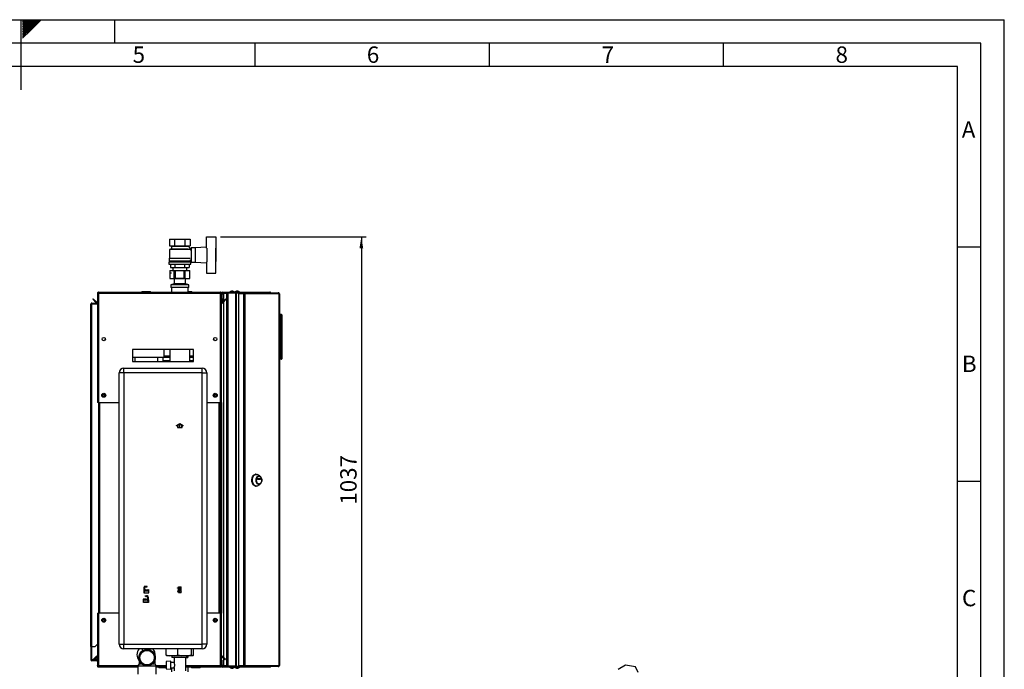
# Paper-space layout 'Blatt3' of a CAD drawing. Units: millimetres. Extents: x 0 to 4200, y 0 to 2970.
# Drawn here: x 2098 to 4200, y 1583 to 2970 of the extents above; entities that cross this region are included whole.
import ezdxf

# ---------------------------------------------------------------- set-up
doc = ezdxf.new("R2010")
doc.units = ezdxf.units.MM
doc.header["$PDSIZE"] = -1
doc.linetypes.add('SLD-Durchgehend', pattern=[0])
doc.linetypes.add('SLD-Punktstrich', pattern=[19.05, 15.24, -1.27, 1.27, -1.27])
doc.layers.add('61', color=7, linetype='SLD-Durchgehend')
doc.layers.add('62', color=7, linetype='SLD-Durchgehend')
doc.layers.add('SLD-0', color=7, linetype='SLD-Durchgehend', lineweight=30)
doc.styles.add('SLDTEXTSTYLE0', font='TXT', dxfattribs={"width": 0.75})
doc.styles.add('SLDTEXTSTYLE1', font='TXT', dxfattribs={"width": 0.605})
doc.dimstyles.new('SLDDIMSTYLE1', dxfattribs={"dimtxt": 35, "dimasz": 25, "dimexe": 0, "dimexo": 0.0625, "dimgap": 8.75, "dimtad": 1, "dimdec": 1, "dimrnd": 1e-09, "dimzin": 12, "dimdsep": 46, "dimtxsty": 'SLDTEXTSTYLE1', "dimsah": 1, "dimcen": 0.09, "dimadec": 0, "dimazin": 3, "dimtfac": 1, "dimtdec": 1, "dimtofl": 0, "dimtmove": 0, "dimatfit": 3, "dimfxl": 1, "dimfrac": 2, "dimtolj": 1, "dimtzin": 12, "dimarcsym": 0})

# ---------------------------------------------------------------- blocks, each defined once
blk = doc.blocks.new('_D_24')
at = {"ltscale": 10}
for p, q in [((2526.8, 2506.7), (2837.3, 2506.7)), ((2827.3, 2506.7), (2827.3, 1469.7)), ((2526.8, 1469.7), (2837.3, 1469.7))]:
    blk.add_line(p, q, dxfattribs=at)
for points in [[(2827.3, 2506.7), (2823.3, 2481.7), (2831.3, 2481.7)], [(2827.3, 1469.7), (2831.3, 1494.7), (2823.3, 1494.7)]]:
    blk.add_solid(points, dxfattribs=at)
at = {"ltscale": 10, "insert": (2782.2, 1934.7), "char_height": 35, "attachment_point": 1, "rotation": 90, "style": 'SLDTEXTSTYLE1'}
blk.add_mtext('1037', dxfattribs=at)

psp = doc.layouts.new('Blatt3')

# ---------------------------------------------------------------- linework, layer by layer
at = {"color": 7, "linetype": 'SLD-Durchgehend', "ltscale": 10}
for p, q in [((2432.64, 2103.62), (2439.89, 2107.81)), ((2432.64, 2103.04), (2434.89, 2104.34)), ((2432.64, 2103.04), (2432.64, 2103.62)), ((2434.89, 2104.34), (2434.89, 2099.23)), ((2435.39, 2104.63), (2439.89, 2107.23)), ((2435.39, 2104.63), (2435.39, 2099.73)), ((2439.89, 2107.81), (2447.14, 2103.62)), ((2439.89, 2107.23), (2444.39, 2104.63)), ((2444.39, 2099.73), (2444.39, 2104.63)), ((2444.89, 2099.23), (2444.89, 2104.34)), ((2444.89, 2104.34), (2447.14, 2103.04)), ((2447.14, 2103.04), (2447.14, 2103.62)), ((2434.89, 2099.23), (2444.89, 2099.23)), ((2435.39, 2099.73), (2444.39, 2099.73)), ((2363.28, 1758.23), (2362.84, 1746.23)), ((2362.84, 1746.23), (2373.84, 1746.23)), ((2363.47, 1758.03), (2363.05, 1746.43)), ((2363.05, 1746.43), (2373.64, 1746.43)), ((2364.64, 1758.23), (2363.28, 1758.23)), ((2364.44, 1758.03), (2363.47, 1758.03)), ((2364.44, 1758.03), (2364.72, 1750.31)), ((2364.91, 1750.73), (2364.64, 1758.23)), ((2367.69, 1752.8), (2364.72, 1750.31)), ((2367.89, 1753.23), (2364.91, 1750.73)), ((2370.66, 1752.8), (2367.69, 1750.3)), ((2367.69, 1750.3), (2367.69, 1752.8)), ((2370.86, 1753.23), (2367.89, 1750.73)), ((2367.89, 1750.73), (2367.89, 1753.23)), ((2373.64, 1752.8), (2370.66, 1750.3)), ((2370.66, 1750.3), (2370.66, 1752.8)), ((2373.84, 1753.23), (2370.86, 1750.73)), ((2370.86, 1750.73), (2370.86, 1753.23)), ((2373.64, 1746.43), (2373.64, 1752.8)), ((2373.84, 1746.23), (2373.84, 1753.23)), ((2434.99, 1756.48), (2434.99, 1757.18)), ((2434.99, 1757.18), (2436.79, 1757.18)), ((2436.79, 1756.48), (2434.99, 1756.48)), ((2436.79, 1749.98), (2434.99, 1749.98)), ((2434.99, 1749.98), (2434.99, 1749.28)), ((2434.99, 1749.28), (2436.79, 1749.28)), ((2436.79, 1759.33), (2442.99, 1759.33)), ((2436.79, 1757.18), (2436.79, 1759.33)), ((2436.79, 1749.98), (2436.79, 1756.48)), ((2436.79, 1747.13), (2436.79, 1749.28)), ((2436.79, 1747.13), (2442.99, 1747.13)), ((2437.49, 1749.28), (2437.49, 1758.63)), ((2437.49, 1758.63), (2442.24, 1758.63)), ((2437.49, 1749.28), (2442.24, 1758.63)), ((2437.53, 1747.83), (2442.29, 1757.18)), ((2437.53, 1747.83), (2442.29, 1747.83)), ((2442.29, 1747.83), (2442.29, 1757.18)), ((2442.99, 1747.13), (2442.99, 1759.33)), ((2361.93, 1726.23), (2361.93, 1733.23)), ((2361.93, 1733.23), (2364.91, 1730.73)), ((2372.93, 1726.23), (2361.93, 1726.23)), ((2362.13, 1732.8), (2365.11, 1730.3)), ((2362.13, 1726.43), (2362.13, 1732.8)), ((2372.72, 1726.43), (2362.13, 1726.43)), ((2364.91, 1730.73), (2364.91, 1733.23)), ((2364.91, 1733.23), (2367.89, 1730.73)), ((2365.11, 1730.3), (2365.11, 1732.8)), ((2365.11, 1732.8), (2368.09, 1730.3)), ((2367.89, 1730.73), (2367.89, 1733.23)), ((2367.89, 1733.23), (2370.86, 1730.73)), ((2368.09, 1730.3), (2368.09, 1732.8)), ((2368.09, 1732.8), (2371.05, 1730.31)), ((2370.86, 1730.73), (2371.13, 1738.23)), ((2371.33, 1738.03), (2371.05, 1730.31)), ((2371.13, 1738.23), (2372.5, 1738.23)), ((2371.33, 1738.03), (2372.3, 1738.03)), ((2372.3, 1738.03), (2372.72, 1726.43)), ((2372.5, 1738.23), (2372.93, 1726.23))]:
    psp.add_line(p, q, dxfattribs=at)
at = {"color": 7, "linetype": 'SLD-Punktstrich', "ltscale": 10}
for p, q in [((2439.89, 2099.23), (2439.89, 2107.23)), ((2364.91, 1750.73), (2363.01, 1750.73)), ((2370.21, 1760.23), (2363.48, 1760.23)), ((2363.96, 1758.23), (2363.96, 1759.23)), ((2363.96, 1759.23), (2370.21, 1759.23)), ((2363.96, 1758.23), (2363.96, 1746.23)), ((2364.91, 1750.73), (2370.86, 1750.73)), ((2367.89, 1753.23), (2374.36, 1753.23)), ((2370.21, 1759.23), (2370.21, 1760.23)), ((2436.79, 1747.13), (2442.99, 1759.33)), ((2439.89, 1753.23), (2436.79, 1753.23)), ((2437.49, 1758.63), (2442.29, 1747.83)), ((2367.89, 1733.23), (2361.41, 1733.23)), ((2370.86, 1730.73), (2364.91, 1730.73)), ((2365.56, 1739.23), (2365.56, 1740.23)), ((2365.56, 1740.23), (2372.29, 1740.23)), ((2371.81, 1739.23), (2365.56, 1739.23)), ((2370.86, 1730.73), (2372.76, 1730.73)), ((2371.81, 1738.23), (2371.81, 1739.23)), ((2371.81, 1738.23), (2371.81, 1726.23))]:
    psp.add_line(p, q, dxfattribs=at)
at = {"color": 7, "linetype": 'SLD-Durchgehend', "ltscale": 10}
for centre, start, end in [((2365.91, 1757.83), 62.30483, 144.31467), ((2365.15, 1757.15), 60.29291, 119.70709), ((2367.52, 1761.31), 240.29291, 333.13412), ((2368.14, 1762.08), 242.30483, 309.56831), ((2368.25, 1741.31), 206.86588, 299.70709), ((2367.63, 1742.08), 230.43169, 297.69517), ((2369.87, 1737.83), 35.68533, 117.69517), ((2370.63, 1737.15), 60.29291, 119.70709)]:
    psp.add_arc(centre, 2.4, start, end, dxfattribs=at)
psp.add_point((2439.89, 1753.23), dxfattribs=at)
at = {"layer": '61', "ltscale": 10}
for p in [(0, 2970), (4200, 0)]:
    psp.add_line(p, (4200, 2970), dxfattribs=at)
at = {"layer": '61', "color": 7, "linetype": 'SLD-Durchgehend', "lineweight": 30, "ltscale": 10}
for p, q in [((4150, 2920), (50, 2920)), ((4150, 50), (4150, 2920))]:
    psp.add_line(p, q, dxfattribs=at)
at = {"layer": '61', "color": 7, "linetype": 'SLD-Durchgehend', "ltscale": 10}
for p, q in [((4100, 2870), (100, 2870)), ((4100, 474.54), (4100, 2870))]:
    psp.add_line(p, q, dxfattribs=at)
at = {"layer": '62', "color": 7, "linetype": 'SLD-Durchgehend', "ltscale": 10}
for p, q in [((2100, 2970), (2100, 2820)), ((2104.2, 2965.61), (2108.59, 2970)), ((2104.2, 2969.14), (2105.06, 2970)), ((2104.9, 2962.77), (2112.13, 2970)), ((2106.67, 2961), (2115.66, 2970)), ((2108.44, 2959.24), (2119.2, 2970)), ((2110.2, 2957.47), (2122.74, 2970)), ((2111.97, 2955.7), (2126.27, 2970)), ((2113.74, 2953.93), (2129.81, 2970)), ((2115.51, 2952.16), (2133.34, 2970)), ((2117.28, 2950.4), (2136.88, 2970)), ((2119.04, 2948.63), (2140.41, 2970)), ((2120.81, 2946.86), (2143.95, 2970)), ((2300, 2970), (2300, 2920)), ((2104.2, 2962.07), (2104.9, 2962.77)), ((2104.2, 2958.53), (2106.67, 2961)), ((2104.2, 2955), (2108.44, 2959.24)), ((2104.2, 2951.46), (2110.2, 2957.47)), ((2104.2, 2947.93), (2111.97, 2955.7)), ((2104.2, 2944.39), (2113.74, 2953.93)), ((2104.2, 2940.86), (2115.51, 2952.16)), ((2104.2, 2937.32), (2117.28, 2950.4)), ((2104.2, 2933.79), (2119.04, 2948.63)), ((2104.2, 2930.25), (2120.81, 2946.86)), ((2600, 2920), (2600, 2870)), ((3100, 2920), (3100, 2870)), ((3600, 2920), (3600, 2870)), ((4100, 2485), (4150, 2485)), ((4100, 1985), (4150, 1985))]:
    psp.add_line(p, q, dxfattribs=at)
at = {"layer": 'SLD-0', "ltscale": 10}
for p, q in [((2496.84, 2482.1), (2496.84, 2506.68)), ((2496.84, 2506.68), (2516.84, 2506.68)), ((2516.84, 2506.68), (2516.84, 2482.15)), ((2421.84, 2480.68), (2417.84, 2479.68)), ((2417.9, 2501.18), (2417.9, 2487.18)), ((2417.9, 2501.18), (2428.87, 2501.18)), ((2417.9, 2487.18), (2428.87, 2487.18)), ((2420.84, 2487.18), (2421.84, 2486.68)), ((2421.84, 2486.68), (2421.84, 2480.68)), ((2421.84, 2486.68), (2457.84, 2486.68)), ((2421.84, 2480.68), (2457.77, 2480.68)), ((2428.87, 2487.18), (2428.87, 2501.18)), ((2428.87, 2501.18), (2450.81, 2501.18)), ((2428.87, 2487.18), (2450.81, 2487.18)), ((2450.81, 2501.18), (2450.81, 2487.18)), ((2450.81, 2501.18), (2461.77, 2501.18)), ((2450.81, 2487.18), (2461.77, 2487.18)), ((2463.87, 2480.22), (2457.77, 2486.31)), ((2457.84, 2486.68), (2458.84, 2487.18)), ((2457.84, 2486.25), (2457.84, 2486.68)), ((2461.77, 2501.18), (2461.77, 2487.18)), ((2472.84, 2483.18), (2464.34, 2483.18)), ((2464.34, 2483.18), (2464.34, 2452.18)), ((2496.84, 2484.14), (2472.84, 2483.18)), ((2472.84, 2483.18), (2472.84, 2452.18)), ((2497.84, 2453.21), (2497.84, 2482.15)), ((2516.84, 2453.21), (2516.84, 2482.15)), ((2517.04, 2481.68), (2516.84, 2481.68)), ((2517.04, 2453.68), (2517.04, 2481.68)), ((2416.84, 2460.68), (2416.84, 2455.18)), ((2416.84, 2460.68), (2461.7, 2460.68)), ((2417.84, 2479.68), (2417.84, 2460.68)), ((2461.78, 2479.68), (2417.84, 2479.68)), ((2459.84, 2480.18), (2459.84, 2480.17)), ((2463.84, 2480.18), (2459.84, 2480.18)), ((2461.78, 2478.13), (2463.87, 2480.22)), ((2463.84, 2477.57), (2463.84, 2480.18)), ((2464.34, 2477.68), (2463.84, 2477.68)), ((2416.34, 2453.18), (2416.34, 2448.18)), ((2416.34, 2453.18), (2463.34, 2453.18)), ((2416.34, 2448.18), (2463.34, 2448.18)), ((2416.84, 2455.18), (2462.84, 2455.18)), ((2418.84, 2455.18), (2418.84, 2453.18)), ((2420.21, 2448.18), (2420.21, 2441.18)), ((2420.21, 2441.18), (2430.02, 2441.18)), ((2424.84, 2441.18), (2424.84, 2434.68)), ((2430.02, 2441.18), (2430.02, 2448.18)), ((2430.02, 2441.18), (2449.65, 2441.18)), ((2449.65, 2448.18), (2449.65, 2441.18)), ((2449.65, 2441.18), (2459.47, 2441.18)), ((2454.84, 2434.68), (2454.84, 2441.18)), ((2459.47, 2448.18), (2459.47, 2441.18)), ((2460.84, 2453.18), (2460.84, 2455.18)), ((2462.84, 2455.18), (2462.84, 2457.68)), ((2462.84, 2457.68), (2464.34, 2457.68)), ((2463.34, 2448.18), (2463.34, 2453.18)), ((2464.34, 2452.18), (2472.84, 2452.18)), ((2472.84, 2452.18), (2496.84, 2451.22)), ((2496.84, 2453.26), (2496.84, 2428.68)), ((2516.84, 2453.68), (2517.04, 2453.68)), ((2516.84, 2428.68), (2516.84, 2453.21)), ((2418.49, 2434.68), (2418.49, 2417.68)), ((2418.49, 2434.68), (2418.5, 2434.68)), ((2418.5, 2417.68), (2418.49, 2417.68)), ((2418.5, 2434.68), (2418.5, 2417.68)), ((2418.5, 2434.68), (2418.74, 2434.68)), ((2418.74, 2417.68), (2418.5, 2417.68)), ((2418.74, 2434.68), (2418.74, 2417.68)), ((2418.74, 2434.68), (2427.93, 2434.68)), ((2418.74, 2417.68), (2427.93, 2417.68)), ((2427.68, 2417.68), (2427.94, 2417.49)), ((2427.93, 2417.68), (2427.93, 2434.68)), ((2427.93, 2434.68), (2429.63, 2434.68)), ((2429.63, 2417.68), (2427.93, 2417.68)), ((2427.94, 2417.49), (2427.94, 2406.49)), ((2451.74, 2417.49), (2427.94, 2417.49)), ((2429.63, 2434.68), (2429.63, 2417.68)), ((2429.63, 2434.68), (2448.97, 2434.68)), ((2429.63, 2417.68), (2448.97, 2417.68)), ((2448.97, 2417.68), (2448.97, 2434.68)), ((2448.97, 2434.68), (2450.73, 2434.68)), ((2450.73, 2417.68), (2448.97, 2417.68)), ((2450.73, 2434.68), (2450.73, 2417.68)), ((2450.73, 2434.68), (2460.87, 2434.68)), ((2450.73, 2417.68), (2460.87, 2417.68)), ((2451.74, 2417.49), (2451.99, 2417.68)), ((2451.74, 2406.49), (2451.74, 2417.49)), ((2460.87, 2417.68), (2460.87, 2434.68)), ((2460.87, 2434.68), (2461.17, 2434.68)), ((2461.17, 2417.68), (2460.87, 2417.68)), ((2461.17, 2417.68), (2461.17, 2434.68)), ((2461.17, 2434.68), (2461.18, 2434.68)), ((2461.18, 2417.68), (2461.17, 2417.68)), ((2461.18, 2417.68), (2461.18, 2434.68)), ((2496.84, 2428.68), (2516.84, 2428.68)), ((2427.94, 2406.49), (2420.44, 2403.68)), ((2420.44, 2403.68), (2420.44, 2398.18)), ((2459.24, 2403.68), (2420.44, 2403.68)), ((2459.24, 2398.18), (2420.44, 2398.18)), ((2422.29, 2398.18), (2422.29, 2388.18)), ((2451.74, 2406.49), (2427.94, 2406.49)), ((2459.24, 2403.68), (2451.74, 2406.49)), ((2457.39, 2388.18), (2457.39, 2398.18)), ((2459.24, 2398.18), (2459.24, 2403.68)), ((2263.84, 2385.88), (2265.34, 2385.88)), ((2263.84, 2385.88), (2263.84, 2385.17)), ((2263.84, 2385.17), (2263.84, 2153.18)), ((2265.34, 2385.88), (2265.34, 2385.72)), ((2266.14, 2388.18), (2526.54, 2388.18)), ((2266.14, 2388.18), (2266.14, 2385.88)), ((2266.14, 2385.88), (2266.14, 2153.18)), ((2266.14, 2385.88), (2526.54, 2385.88)), ((2358.29, 2388.68), (2358.29, 2388.18)), ((2358.39, 2388.68), (2358.29, 2388.68)), ((2359.39, 2388.68), (2358.39, 2388.68)), ((2358.39, 2388.68), (2358.39, 2388.18)), ((2359.29, 2389.68), (2359.39, 2389.68)), ((2359.29, 2389.67), (2359.29, 2389.68)), ((2359.39, 2388.68), (2359.39, 2389.68)), ((2359.39, 2389.68), (2376.39, 2389.68)), ((2359.39, 2388.68), (2359.39, 2388.18)), ((2376.39, 2388.68), (2359.39, 2388.68)), ((2376.39, 2389.68), (2376.39, 2388.68)), ((2376.39, 2388.68), (2376.39, 2388.18)), ((2377.39, 2388.68), (2376.39, 2388.68)), ((2377.39, 2388.68), (2377.39, 2388.18)), ((2457.39, 2389.68), (2464.39, 2389.68)), ((2464.39, 2388.68), (2457.39, 2388.68)), ((2464.39, 2389.68), (2464.39, 2388.68)), ((2464.39, 2388.68), (2464.39, 2388.18)), ((2465.39, 2388.68), (2464.39, 2388.68)), ((2465.39, 2388.68), (2465.39, 2388.18)), ((2526.54, 2385.88), (2526.54, 2388.18)), ((2526.54, 2153.18), (2526.54, 2385.88)), ((2528.84, 2385.88), (2527.34, 2385.88)), ((2527.34, 2385.72), (2527.34, 2385.88)), ((2530.34, 2385.88), (2528.84, 2385.88)), ((2528.84, 2375.18), (2528.84, 2385.88)), ((2530.34, 2375.18), (2530.34, 2385.88)), ((2531.14, 2388.18), (2560.08, 2388.18)), ((2531.14, 2386.68), (2531.14, 2388.18)), ((2531.14, 2386.68), (2560.08, 2386.68)), ((2533.34, 2386.18), (2533.34, 2386.68)), ((2540.34, 2386.18), (2533.34, 2386.18)), ((2540.34, 2385.47), (2533.34, 2385.47)), ((2533.34, 2385.47), (2533.34, 2370.05)), ((2540.34, 1589.68), (2540.34, 2386.68)), ((2542.64, 1589.68), (2542.64, 2386.68)), ((2542.64, 2386.68), (2559.04, 2386.68)), ((2559.04, 1589.68), (2559.04, 2386.68)), ((2560.08, 2386.68), (2560.08, 2388.18)), ((2560.08, 2388.18), (2577.8, 2388.18)), ((2560.08, 2386.68), (2560.54, 2386.68)), ((2560.54, 2386.68), (2560.8, 2386.68)), ((2560.8, 1589.68), (2560.8, 2386.68)), ((2560.8, 2386.68), (2564.87, 2386.68)), ((2564.87, 2387.18), (2564.87, 2385.68)), ((2564.87, 2387.18), (2575.37, 2387.18)), ((2564.87, 2385.68), (2575.37, 2385.68)), ((2564.87, 2384.88), (2564.87, 1591.48)), ((2575.37, 2384.88), (2564.87, 2384.88)), ((2575.37, 2385.68), (2575.37, 2387.18)), ((2575.37, 2387.18), (2576.85, 2387.18)), ((2575.37, 2385.68), (2576.85, 2385.68)), ((2575.37, 2384.88), (2575.37, 1591.48)), ((2575.37, 2384.88), (2578.61, 2384.88)), ((2576.85, 2387.18), (2576.85, 2385.68)), ((2576.85, 2387.18), (2649.69, 2387.18)), ((2576.95, 2384.88), (2576.95, 2385.67)), ((2577.8, 2387.18), (2577.8, 2388.18)), ((2577.8, 2388.18), (2632.04, 2388.18)), ((2578.61, 2384.88), (2578.61, 1591.48)), ((2651.8, 2384.88), (2578.61, 2384.88)), ((2650.04, 2387.18), (2649.69, 2387.18)), ((2651.8, 1591.48), (2651.8, 2384.88)), ((2652.34, 2384.88), (2651.8, 2384.88)), ((2652.34, 2384.88), (2652.34, 1591.48)), ((2249.84, 1631.68), (2249.84, 2362.88)), ((2249.84, 2362.88), (2252.14, 2362.88)), ((2252.14, 2363.68), (2252.14, 2365.18)), ((2252.14, 2365.18), (2263.84, 2365.18)), ((2252.14, 2363.68), (2263.84, 2363.68)), ((2252.14, 1631.68), (2252.14, 2362.88)), ((2263.84, 2362.88), (2252.14, 2362.88)), ((2253.84, 2373.42), (2254.9, 2374.48)), ((2261.41, 2365.85), (2253.84, 2373.42)), ((2262.47, 2366.91), (2254.9, 2374.48)), ((2262.47, 2366.91), (2261.41, 2365.85)), ((2528.84, 2375.18), (2530.34, 2375.18)), ((2528.84, 2153.18), (2528.84, 2375.18)), ((2530.34, 2375.11), (2528.84, 2374.98)), ((2528.84, 2374.98), (2529.45, 2368.11)), ((2529.45, 2368.11), (2530.94, 2368.24)), ((2537.77, 2374.48), (2530.2, 2366.91)), ((2530.2, 2366.91), (2531.26, 2365.85)), ((2530.34, 2375.11), (2530.94, 2368.24)), ((2538.83, 2373.42), (2531.26, 2365.85)), ((2533.34, 2367.93), (2533.34, 1608.43)), ((2538.83, 2373.42), (2537.77, 2374.48)), ((2652.84, 2341.18), (2652.34, 2341.18)), ((2656.34, 2338.18), (2652.34, 2338.18)), ((2652.84, 2339.84), (2652.84, 2341.18)), ((2653.48, 2340.54), (2652.84, 2341.18)), ((2652.84, 2341.18), (2656.34, 2341.18)), ((2656.34, 2338.18), (2656.34, 2341.18)), ((2657.34, 2338.18), (2656.34, 2338.18)), ((2656.34, 2248.18), (2656.34, 2338.18)), ((2657.34, 2340.18), (2657.34, 2338.18)), ((2657.34, 2338.18), (2657.34, 2248.18)), ((2657.34, 2335.18), (2657.34, 2335.18)), ((2657.34, 2335.18), (2657.34, 2327.18)), ((2657.34, 2333.78), (2657.34, 2333.78)), ((2657.34, 2330.18), (2657.34, 2333.78)), ((2657.34, 2330.18), (2657.34, 2330.18)), ((2657.34, 2330.13), (2657.34, 2330.13)), ((2657.34, 2327.18), (2657.34, 2327.18)), ((2280.34, 2290.17), (2280.34, 2286.19)), ((2512.34, 2286.19), (2512.34, 2290.17)), ((2468.84, 2265.68), (2338.84, 2265.68)), ((2338.84, 2265.68), (2338.84, 2240.68)), ((2405.84, 2265.68), (2405.84, 2248.68)), ((2418.64, 2251.68), (2405.84, 2251.68)), ((2418.64, 2250.18), (2405.84, 2250.18)), ((2418.64, 2265.68), (2418.64, 2240.68)), ((2461.04, 2240.68), (2461.04, 2265.68)), ((2468.84, 2251.68), (2461.04, 2251.68)), ((2468.84, 2250.18), (2461.04, 2250.18)), ((2468.84, 2240.68), (2468.84, 2265.68)), ((2405.84, 2248.68), (2338.84, 2248.68)), ((2338.84, 2240.68), (2468.84, 2240.68)), ((2343.84, 2248.68), (2343.84, 2240.68)), ((2391.84, 2248.68), (2391.84, 2240.68)), ((2403.84, 2248.68), (2403.84, 2240.68)), ((2418.64, 2242.01), (2403.84, 2242.01)), ((2418.64, 2248.68), (2405.84, 2248.68)), ((2468.84, 2248.68), (2461.04, 2248.68)), ((2468.84, 2242.01), (2461.04, 2242.01)), ((2652.34, 2248.18), (2656.34, 2248.18)), ((2652.84, 2245.18), (2652.34, 2245.18)), ((2652.84, 2245.18), (2652.84, 2246.52)), ((2652.84, 2245.18), (2653.48, 2245.82)), ((2656.34, 2245.18), (2652.84, 2245.18)), ((2656.34, 2245.18), (2656.34, 2248.18)), ((2657.34, 2248.18), (2656.34, 2248.18)), ((2657.34, 2248.18), (2657.34, 2246.18)), ((2310.34, 1637.18), (2310.34, 2216.18)), ((2320.34, 2216.18), (2310.34, 2216.18)), ((2320.34, 2216.18), (2320.34, 2226.18)), ((2320.34, 2226.18), (2487.34, 2226.18)), ((2320.34, 2216.18), (2320.34, 1637.18)), ((2487.34, 2216.18), (2320.34, 2216.18)), ((2487.34, 2216.18), (2487.34, 2226.18)), ((2487.34, 1637.18), (2487.34, 2216.18)), ((2487.34, 2216.18), (2497.34, 2216.18)), ((2497.34, 2216.18), (2497.34, 1637.18)), ((2275.19, 2167.29), (2275.5, 2169.59)), ((2275.19, 2167.29), (2277.03, 2165.88)), ((2277.64, 2170.48), (2275.5, 2169.59)), ((2277.03, 2165.88), (2279.18, 2166.77)), ((2277.64, 2170.48), (2279.48, 2169.07)), ((2279.48, 2169.07), (2279.18, 2166.77)), ((2513.19, 2167.29), (2513.5, 2169.59)), ((2513.19, 2167.29), (2515.03, 2165.88)), ((2515.64, 2170.48), (2513.5, 2169.59)), ((2515.03, 2165.88), (2517.18, 2166.77)), ((2515.64, 2170.48), (2517.48, 2169.07)), ((2517.48, 2169.07), (2517.18, 2166.77)), ((2266.14, 2153.18), (2263.84, 2153.18)), ((2266.14, 2153.18), (2310.34, 2153.18)), ((2266.34, 2153.18), (2266.34, 1703.18)), ((2268.64, 2153.18), (2268.64, 1703.18)), ((2497.34, 2153.18), (2526.54, 2153.18)), ((2524.04, 1703.18), (2524.04, 2153.18)), ((2526.34, 1703.18), (2526.34, 2153.18)), ((2528.84, 2153.18), (2526.54, 2153.18)), ((2527.34, 2153.18), (2527.34, 1703.18)), ((2528.84, 2153.18), (2528.84, 1703.18)), ((2602.88, 1999.55), (2601.65, 1999.55)), ((2610.69, 1995.96), (2605.6, 1998.81)), ((2605.6, 1975.29), (2610.69, 1978.14)), ((2605.62, 1988.38), (2605.62, 1990.63)), ((2605.75, 1990.83), (2612.11, 1990.83)), ((2612.11, 1988.18), (2605.75, 1988.18)), ((2608.6, 1988.38), (2608.6, 1990.63)), ((2608.6, 1990.63), (2612.24, 1990.63)), ((2612.24, 1988.38), (2608.6, 1988.38)), ((2608.93, 1995.3), (2608.62, 1995.3)), ((2608.62, 1978.8), (2608.93, 1978.8)), ((2612.24, 1990.63), (2612.24, 1988.38)), ((2601.65, 1974.55), (2602.88, 1974.55)), ((2263.84, 1703.18), (2263.84, 1591.19)), ((2263.84, 1703.18), (2266.14, 1703.18)), ((2266.14, 1703.18), (2266.14, 1590.48)), ((2310.34, 1703.18), (2266.14, 1703.18)), ((2526.54, 1703.18), (2497.34, 1703.18)), ((2526.54, 1590.48), (2526.54, 1703.18)), ((2526.54, 1703.18), (2528.84, 1703.18)), ((2528.84, 1602.48), (2528.84, 1703.18)), ((2275.19, 1687.29), (2275.5, 1689.59)), ((2275.19, 1687.29), (2277.03, 1685.88)), ((2277.64, 1690.48), (2275.5, 1689.59)), ((2277.03, 1685.88), (2279.18, 1686.77)), ((2277.64, 1690.48), (2279.48, 1689.07)), ((2279.48, 1689.07), (2279.18, 1686.77)), ((2513.19, 1687.29), (2513.5, 1689.59)), ((2513.19, 1687.29), (2515.03, 1685.88)), ((2515.64, 1690.48), (2513.5, 1689.59)), ((2515.03, 1685.88), (2517.18, 1686.77)), ((2515.64, 1690.48), (2517.48, 1689.07)), ((2517.48, 1689.07), (2517.18, 1686.77)), ((2252.14, 1631.68), (2249.84, 1631.68)), ((2249.84, 1631.68), (2249.84, 1631.53)), ((2251.34, 1631.53), (2249.84, 1631.53)), ((2249.84, 1631.53), (2249.84, 1603.98)), ((2251.34, 1631.53), (2251.34, 1631.68)), ((2251.34, 1631.53), (2251.34, 1603.98)), ((2252.14, 1631.68), (2258.84, 1631.68)), ((2258.84, 1631.68), (2263.84, 1636.68)), ((2310.34, 1637.18), (2320.34, 1637.18)), ((2320.34, 1627.18), (2320.34, 1637.18)), ((2320.34, 1637.18), (2487.34, 1637.18)), ((2487.34, 1627.18), (2320.34, 1627.18)), ((2359.54, 1627.18), (2359.54, 1622.33)), ((2380.03, 1627.18), (2374.83, 1624.95)), ((2376.14, 1625.51), (2376.14, 1627.18)), ((2410.49, 1614.18), (2410.49, 1627.18)), ((2435.66, 1614.18), (2435.66, 1627.18)), ((2465.01, 1614.18), (2465.01, 1627.18)), ((2469.18, 1614.18), (2469.18, 1627.18)), ((2487.34, 1627.18), (2487.34, 1637.18)), ((2497.34, 1637.18), (2487.34, 1637.18)), ((2251.34, 1603.98), (2249.84, 1603.98)), ((2252.14, 1603.18), (2252.14, 1601.68)), ((2261.54, 1603.18), (2252.14, 1603.18)), ((2261.54, 1601.68), (2252.14, 1601.68)), ((2255.61, 1604.71), (2261.41, 1610.51)), ((2255.61, 1604.71), (2256.67, 1603.65)), ((2256.67, 1603.65), (2262.34, 1609.31)), ((2262.34, 1609.58), (2261.41, 1610.51)), ((2261.54, 1603.18), (2261.54, 1601.68)), ((2263.84, 1610.68), (2262.34, 1610.68)), ((2262.34, 1610.68), (2262.34, 1603.98)), ((2262.34, 1603.98), (2263.84, 1603.98)), ((2352.84, 1603.98), (2352.84, 1595.01)), ((2386.84, 1595.01), (2386.84, 1603.97)), ((2420.84, 1600.74), (2410.84, 1600.22)), ((2410.84, 1600.22), (2410.84, 1584.14)), ((2417.81, 1612.18), (2411.7, 1612.18)), ((2428.34, 1612.18), (2417.81, 1612.18)), ((2420.84, 1583.62), (2420.84, 1600.74)), ((2427.36, 1598.18), (2420.84, 1598.18)), ((2422.7, 1612.18), (2422.7, 1608.18)), ((2454.38, 1608.18), (2422.7, 1608.18)), ((2427.34, 1608.18), (2427.34, 1598.13)), ((2444.2, 1612.18), (2428.34, 1612.18)), ((2456.47, 1612.18), (2444.2, 1612.18)), ((2452.34, 1580.18), (2452.34, 1608.18)), ((2454.38, 1612.18), (2454.38, 1608.18)), ((2454.38, 1608.18), (2456.98, 1608.18)), ((2466.22, 1612.18), (2456.47, 1612.18)), ((2456.98, 1612.18), (2456.98, 1608.18)), ((2467.97, 1612.18), (2466.22, 1612.18)), ((2528.84, 1602.48), (2530.34, 1602.48)), ((2528.84, 1590.48), (2528.84, 1602.48)), ((2530.2, 1609.45), (2531.26, 1610.51)), ((2530.2, 1609.45), (2536, 1603.65)), ((2530.34, 1590.48), (2530.34, 1602.48)), ((2531.26, 1610.51), (2537.06, 1604.71)), ((2533.34, 1606.31), (2533.34, 1590.89)), ((2537.06, 1604.71), (2536, 1603.65)), ((2263.84, 1591.19), (2263.84, 1590.48)), ((2263.84, 1590.48), (2265.34, 1590.48)), ((2265.34, 1590.64), (2265.34, 1590.48)), ((2266.14, 1590.48), (2266.14, 1588.18)), ((2350.34, 1590.48), (2266.14, 1590.48)), ((2350.34, 1588.18), (2266.14, 1588.18)), ((2352.84, 1595.01), (2350.34, 1590.68)), ((2350.34, 1590.68), (2350.34, 1573.18)), ((2350.34, 1590.68), (2369.84, 1590.68)), ((2352.84, 1595.01), (2358.31, 1595.01)), ((2369.84, 1590.68), (2389.34, 1590.68)), ((2381.36, 1595.01), (2386.84, 1595.01)), ((2389.34, 1590.68), (2386.84, 1595.01)), ((2389.34, 1573.18), (2389.34, 1590.68)), ((2410.84, 1590.48), (2389.34, 1590.48)), ((2410.84, 1588.18), (2389.34, 1588.18)), ((2394.39, 1587.68), (2394.39, 1588.18)), ((2394.39, 1587.68), (2395.39, 1587.68)), ((2395.39, 1587.68), (2395.39, 1588.18)), ((2395.39, 1586.68), (2395.39, 1587.68)), ((2395.39, 1587.68), (2410.84, 1587.68)), ((2410.84, 1586.68), (2395.39, 1586.68)), ((2410.84, 1584.14), (2420.84, 1583.62)), ((2420.84, 1586.18), (2427.37, 1586.18)), ((2422.29, 1586.18), (2422.29, 1578.18)), ((2427.34, 1586.26), (2427.34, 1580.18)), ((2526.54, 1590.48), (2452.34, 1590.48)), ((2526.54, 1588.18), (2452.34, 1588.18)), ((2457.39, 1578.18), (2457.39, 1588.18)), ((2464.39, 1587.68), (2464.39, 1588.18)), ((2464.39, 1587.68), (2465.39, 1587.68)), ((2465.39, 1587.68), (2465.39, 1588.18)), ((2465.39, 1586.68), (2465.39, 1587.68)), ((2465.39, 1587.68), (2482.39, 1587.68)), ((2482.39, 1586.68), (2465.39, 1586.68)), ((2482.39, 1587.68), (2482.39, 1588.18)), ((2482.39, 1587.68), (2482.39, 1586.68)), ((2482.39, 1587.68), (2483.39, 1587.68)), ((2483.39, 1587.68), (2483.39, 1588.18)), ((2526.54, 1588.18), (2526.54, 1590.48)), ((2527.34, 1590.48), (2527.34, 1590.64)), ((2528.84, 1590.48), (2527.34, 1590.48)), ((2530.34, 1590.48), (2528.84, 1590.48)), ((2531.14, 1589.68), (2531.14, 1588.18)), ((2560.08, 1589.68), (2531.14, 1589.68)), ((2560.08, 1588.18), (2531.14, 1588.18)), ((2540.34, 1590.89), (2533.34, 1590.89)), ((2533.34, 1590.18), (2533.34, 1589.68)), ((2540.34, 1590.18), (2533.34, 1590.18)), ((2542.64, 1589.68), (2559.04, 1589.68)), ((2560.08, 1589.68), (2560.08, 1588.18)), ((2560.54, 1589.68), (2560.08, 1589.68)), ((2577.8, 1588.18), (2560.08, 1588.18)), ((2560.54, 1589.68), (2560.8, 1589.68)), ((2560.8, 1589.68), (2564.87, 1589.68)), ((2564.87, 1591.48), (2575.37, 1591.48)), ((2564.87, 1589.18), (2564.87, 1590.68)), ((2575.37, 1590.68), (2564.87, 1590.68)), ((2575.37, 1589.18), (2564.87, 1589.18)), ((2578.61, 1591.48), (2575.37, 1591.48)), ((2575.37, 1590.68), (2575.37, 1589.18)), ((2576.85, 1590.68), (2575.37, 1590.68)), ((2576.85, 1589.18), (2575.37, 1589.18)), ((2576.85, 1590.68), (2576.85, 1589.18)), ((2649.69, 1589.18), (2576.85, 1589.18)), ((2576.95, 1591.48), (2576.95, 1590.69)), ((2577.8, 1589.18), (2577.8, 1588.18)), ((2632.04, 1588.18), (2577.8, 1588.18)), ((2578.61, 1591.48), (2651.8, 1591.48)), ((2649.69, 1589.18), (2650.04, 1589.18)), ((2651.8, 1591.48), (2652.34, 1591.48)), ((3391.09, 1591.95), (3375.57, 1582.99)), ((3412.28, 1588.67), (3391.09, 1591.95)), ((3417.96, 1576.43), (3412.28, 1588.67))]:
    psp.add_line(p, q, dxfattribs=at)
at = {"layer": 'SLD-0', "ltscale": 10, "flags": 128}
for points in [[(2601.65, 1974.55), (2600.29, 1974.73), (2598.97, 1975.26), (2597.73, 1976.14), (2596.6, 1977.32), (2595.62, 1978.79), (2594.81, 1980.5), (2594.2, 1982.39), (2593.8, 1984.42), (2593.62, 1986.52), (2593.68, 1988.64), (2593.97, 1990.71), (2594.48, 1992.68), (2595.19, 1994.48), (2596.09, 1996.07), (2597.15, 1997.41), (2598.34, 1998.44), (2599.63, 1999.15), (2600.97, 1999.5), (2601.65, 1999.55)], [(2602.88, 1974.55), (2601.52, 1974.73), (2600.2, 1975.26), (2598.96, 1976.14), (2597.83, 1977.32), (2596.85, 1978.79), (2596.04, 1980.5), (2595.42, 1982.39), (2595.02, 1984.42), (2594.85, 1986.52), (2594.91, 1988.64), (2595.19, 1990.71), (2595.7, 1992.68), (2596.42, 1994.48), (2597.32, 1996.07), (2598.38, 1997.41), (2599.57, 1998.44), (2600.85, 1999.15), (2602.2, 1999.5), (2603.56, 1999.5), (2604.9, 1999.15), (2605.6, 1998.81)], [(2608.62, 1977.58), (2607.44, 1977.76), (2606.29, 1978.3), (2605.24, 1979.18), (2604.32, 1980.35), (2603.56, 1981.79), (2603, 1983.43), (2602.65, 1985.2), (2602.54, 1987.05), (2602.65, 1988.9), (2603, 1990.67), (2603.56, 1992.31), (2604.32, 1993.75), (2605.24, 1994.92), (2606.29, 1995.8), (2607.44, 1996.34), (2608.62, 1996.52), (2609.81, 1996.34), (2610.95, 1995.8), (2612, 1994.92), (2612.93, 1993.75), (2613.68, 1992.31), (2614.25, 1990.67), (2614.59, 1988.9), (2614.71, 1987.05), (2614.59, 1985.2), (2614.25, 1983.43), (2613.68, 1981.79), (2612.93, 1980.35), (2612, 1979.18), (2610.95, 1978.3), (2609.81, 1977.76), (2608.62, 1977.58)], [(2608.62, 1978.8), (2607.52, 1978.98), (2606.47, 1979.51), (2605.51, 1980.38), (2604.68, 1981.53), (2604.03, 1982.92), (2603.58, 1984.5), (2603.35, 1986.19), (2603.35, 1987.91), (2603.58, 1989.6), (2604.03, 1991.17), (2604.68, 1992.57), (2605.51, 1993.72), (2606.47, 1994.59), (2607.52, 1995.12), (2608.62, 1995.3), (2608.62, 1995.3)], [(2608.93, 1978.8), (2607.83, 1978.98), (2606.77, 1979.51), (2605.81, 1980.38), (2604.99, 1981.53), (2604.34, 1982.92), (2603.89, 1984.5), (2603.66, 1986.19), (2603.66, 1987.91), (2603.89, 1989.6), (2604.34, 1991.17), (2604.99, 1992.57), (2605.81, 1993.72), (2606.77, 1994.59), (2607.83, 1995.12), (2608.93, 1995.3), (2610.03, 1995.12), (2611.09, 1994.59), (2612.05, 1993.72), (2612.87, 1992.57), (2613.52, 1991.17), (2613.97, 1989.6), (2614.2, 1987.91), (2614.2, 1986.19), (2613.97, 1984.5), (2613.52, 1982.92), (2612.87, 1981.53), (2612.05, 1980.38), (2611.09, 1979.51), (2610.03, 1978.98), (2608.93, 1978.8)], [(2605.62, 1990.63), (2605.62, 1990.67), (2605.63, 1990.71), (2605.64, 1990.74), (2605.66, 1990.77), (2605.68, 1990.8), (2605.7, 1990.81), (2605.72, 1990.83), (2605.75, 1990.83)], [(2605.75, 1988.18), (2605.72, 1988.18), (2605.7, 1988.2), (2605.68, 1988.21), (2605.66, 1988.24), (2605.64, 1988.27), (2605.63, 1988.3), (2605.62, 1988.34), (2605.62, 1988.38)], [(2608.6, 1990.63), (2608.6, 1990.67), (2608.59, 1990.71), (2608.58, 1990.74), (2608.56, 1990.77), (2608.54, 1990.8), (2608.52, 1990.81), (2608.5, 1990.83), (2608.47, 1990.83)], [(2608.47, 1988.18), (2608.5, 1988.18), (2608.52, 1988.2), (2608.54, 1988.21), (2608.56, 1988.24), (2608.58, 1988.27), (2608.59, 1988.3), (2608.6, 1988.34), (2608.6, 1988.38)], [(2612.11, 1990.83), (2612.14, 1990.83), (2612.16, 1990.81), (2612.18, 1990.8), (2612.2, 1990.77), (2612.22, 1990.74), (2612.23, 1990.71), (2612.24, 1990.67), (2612.24, 1990.63)], [(2612.24, 1988.38), (2612.24, 1988.34), (2612.23, 1988.3), (2612.22, 1988.27), (2612.2, 1988.24), (2612.18, 1988.21), (2612.16, 1988.2), (2612.14, 1988.18), (2612.11, 1988.18)]]:
    psp.add_lwpolyline(points, dxfattribs=at)
at = {"layer": 'SLD-0', "ltscale": 100}
for centre, radius in [((2277.34, 2288.18), 3.6), ((2515.34, 2288.18), 3.6), ((2277.34, 2168.18), 4.25), ((2277.34, 2168.18), 3.75), ((2515.34, 2168.18), 4.25), ((2515.34, 2168.18), 3.75), ((2277.34, 1688.18), 4.25), ((2277.34, 1688.18), 3.75), ((2515.34, 1688.18), 4.25), ((2515.34, 1688.18), 3.75), ((2369.84, 1608.18), 17.5), ((2369.84, 1608.18), 16.5), ((2369.84, 1608.18), 15.5)]:
    psp.add_circle(centre, radius, dxfattribs=at)
for centre, radius, start, end in [((2359.29, 2388.68), 1, 90, 180), ((2359.39, 2388.68), 1, 90, 180), ((2376.39, 2388.68), 1, 0, 90), ((2464.39, 2388.68), 1, 0, 90), ((2531.14, 2385.88), 2.3, 90, 180), ((2531.14, 2385.88), 0.8, 90, 180), ((2551.34, 2383.16), 7.52, 41.8853, 138.1147), ((2562.34, 2383.16), 7.52, 41.8853, 138.1147), ((2576.54, 2385.12), 2.09, 353.45913, 81.44831), ((2576.74, 2384.96), 0.725, 353.45913, 81.44831), ((2263.04, 2367.48), 2.3, 225, 290.35441), ((2263.04, 2367.48), 0.8, 225, 0), ((2531.14, 2375.18), 2.3, 180, 185), ((2529.64, 2367.48), 0.8, 180, 315), ((2529.64, 2367.48), 2.3, 249.64559, 315), ((2531.14, 2375.18), 0.8, 180, 185), ((2656.34, 2340.18), 1, 0, 90), ((2656.34, 2246.18), 1, 270, 0), ((2320.34, 2216.18), 10, 90, 180), ((2487.34, 2216.18), 10, 0, 90), ((2277.34, 2168.18), 2.01, 172.44828, 232.44828), ((2277.34, 2168.18), 2.01, 112.44828, 172.44828), ((2277.34, 2168.18), 2.01, 232.44828, 292.44828), ((2277.34, 2168.18), 2.01, 52.44828, 112.44828), ((2277.34, 2168.18), 2.01, 292.44828, 352.44828), ((2277.34, 2168.18), 2.01, 352.44828, 52.44828), ((2515.34, 2168.18), 2.01, 172.44828, 232.44828), ((2515.34, 2168.18), 2.01, 112.44828, 172.44828), ((2515.34, 2168.18), 2.01, 232.44828, 292.44828), ((2515.34, 2168.18), 2.01, 52.44828, 112.44828), ((2515.34, 2168.18), 2.01, 292.44828, 352.44828), ((2515.34, 2168.18), 2.01, 352.44828, 52.44828), ((2602.8, 1980.22), 5.67, 270.77869, 299.62794), ((2277.34, 1688.18), 2.01, 172.44828, 232.44828), ((2277.34, 1688.18), 2.01, 112.44828, 172.44828), ((2277.34, 1688.18), 2.01, 232.44828, 292.44828), ((2277.34, 1688.18), 2.01, 52.44828, 112.44828), ((2277.34, 1688.18), 2.01, 292.44828, 352.44828), ((2277.34, 1688.18), 2.01, 352.44828, 52.44828), ((2515.34, 1688.18), 2.01, 172.44828, 232.44828), ((2515.34, 1688.18), 2.01, 112.44828, 172.44828), ((2515.34, 1688.18), 2.01, 232.44828, 292.44828), ((2515.34, 1688.18), 2.01, 52.44828, 112.44828), ((2515.34, 1688.18), 2.01, 292.44828, 352.44828), ((2515.34, 1688.18), 2.01, 352.44828, 52.44828), ((2320.34, 1637.18), 10, 180, 270), ((2367.84, 1614.18), 19.5, 138.18969, 219.71514), ((2367.84, 1614.18), 19.5, 350.90403, 41.81031), ((2487.34, 1637.18), 10, 270, 0), ((2252.14, 1603.98), 2.3, 180, 270), ((2252.14, 1603.98), 0.8, 180, 270), ((2263.04, 1608.88), 2.3, 69.64559, 135), ((2261.54, 1603.98), 0.8, 270, 0), ((2261.54, 1603.98), 2.3, 270, 0), ((2529.64, 1608.88), 2.3, 45, 110.35441), ((2529.64, 1608.88), 0.8, 45, 180), ((2395.39, 1587.68), 1, 180, 270), ((2465.39, 1587.68), 1, 180, 270), ((2482.39, 1587.68), 1, 270, 0), ((2531.14, 1590.48), 2.3, 180, 270), ((2531.14, 1590.48), 0.8, 180, 270), ((2551.34, 1593.2), 7.52, 221.8853, 318.1147), ((2562.34, 1593.2), 7.52, 221.8853, 318.1147), ((2576.54, 1591.24), 2.09, 278.55169, 6.54087), ((2576.74, 1591.4), 0.725, 278.55169, 6.54087)]:
    psp.add_arc(centre, radius, start, end, dxfattribs=at)
psp.add_ellipse((2420.71, 2429.18), major_axis=(0, 0.55), ratio=0.950224, dxfattribs=at)
for start_param, end_param in [(1.8113399, 3.1415927), (3.1415927, 4.4718459)]:
    psp.add_ellipse((2420.97, 2429.18), major_axis=(0.577, 0), ratio=0.9533222, start_param=start_param, end_param=end_param, dxfattribs=at)
at = {"layer": 'SLD-0', "ltscale": 10}
for points, knots in [([(2266.14, 2388.18), (2265.88, 2388.16), (2265.37, 2388.11), (2264.67, 2387.71), (2264.14, 2387.12), (2263.87, 2386.47), (2263.85, 2386.04), (2263.84, 2385.88)], [0, 0, 0, 0, 0.209052, 0.427821, 0.6465923, 0.8653635, 1, 1, 1, 1]), ([(2263.84, 2385.17), (2263.86, 2385.22), (2263.91, 2385.32), (2264.3, 2385.48), (2264.9, 2385.63), (2265.55, 2385.77), (2265.97, 2385.85), (2266.14, 2385.88)], [0, 0, 0, 0, 0.209052, 0.427821, 0.6465923, 0.8653635, 1, 1, 1, 1]), ([(2266.14, 2386.68), (2266.02, 2386.66), (2265.79, 2386.64), (2265.53, 2386.43), (2265.37, 2386.17), (2265.34, 2385.97), (2265.34, 2385.88)], [0, 0, 0, 0, 0.2841548, 0.5309932, 0.7777477, 1, 1, 1, 1]), ([(2528.84, 2385.88), (2528.81, 2386.13), (2528.76, 2386.65), (2528.37, 2387.34), (2527.77, 2387.87), (2527.12, 2388.14), (2526.7, 2388.17), (2526.54, 2388.18)], [0, 0, 0, 0, 0.209052, 0.427821, 0.6465923, 0.8653635, 1, 1, 1, 1]), ([(2527.34, 2385.88), (2527.32, 2386), (2527.29, 2386.22), (2527.08, 2386.49), (2526.82, 2386.65), (2526.63, 2386.67), (2526.54, 2386.68)], [0, 0, 0, 0, 0.2841548, 0.5309932, 0.7777477, 1, 1, 1, 1]), ([(2526.54, 2385.88), (2526.79, 2385.83), (2527.3, 2385.73), (2528, 2385.58), (2528.53, 2385.42), (2528.8, 2385.29), (2528.83, 2385.2), (2528.84, 2385.17)], [0, 0, 0, 0, 0.209052, 0.427821, 0.6465923, 0.8653635, 1, 1, 1, 1]), ([(2530.34, 2384.29), (2530.61, 2384.42), (2531.28, 2384.74), (2532.39, 2385.14), (2533.13, 2385.4), (2533.34, 2385.47)], [0, 0, 0, 0, 0.329779, 0.8120735, 1, 1, 1, 1]), ([(2533.34, 2386.18), (2533.04, 2386.15), (2532.42, 2386.09), (2531.61, 2385.55), (2531.11, 2385), (2531.04, 2384.64), (2531.03, 2384.6)], [0, 0, 0, 0, 0.293138, 0.6292805, 0.9655325, 1, 1, 1, 1]), ([(2632.04, 2388.18), (2632.24, 2388.15), (2632.66, 2388.1), (2633.17, 2387.74), (2633.37, 2387.36), (2633.47, 2387.18)], [0, 0, 0, 0, 0.3466453, 0.6874214, 1, 1, 1, 1]), ([(2633.88, 2387.18), (2633.81, 2387.29), (2633.59, 2387.66), (2632.93, 2388.07), (2632.33, 2388.14), (2632.04, 2388.18)], [0, 0, 0, 0, 0.1825737, 0.5921158, 1, 1, 1, 1]), ([(2252.14, 2365.18), (2251.83, 2365.14), (2251.21, 2365.07), (2250.44, 2364.52), (2249.93, 2363.75), (2249.87, 2363.16), (2249.84, 2362.88)], [0, 0, 0, 0, 0.2547182, 0.5096101, 0.7645031, 1, 1, 1, 1]), ([(2252.14, 2363.68), (2252.04, 2363.67), (2251.85, 2363.65), (2251.61, 2363.5), (2251.42, 2363.28), (2251.34, 2363.06), (2251.34, 2362.92), (2251.34, 2362.88)], [0, 0, 0, 0, 0.2218699, 0.4500799, 0.6732284, 0.9028289, 1, 1, 1, 1]), ([(2410.49, 1614.18), (2411.28, 1613.9), (2413.68, 1613.05), (2416.15, 1612.53), (2417.81, 1612.18)], [0, 0, 0, 0, 0.3278339, 1, 1, 1, 1]), ([(2411.7, 1612.18), (2411.5, 1612.43), (2411.09, 1612.93), (2410.69, 1613.76), (2410.49, 1614.18)], [0, 0, 0, 0, 0.4985605, 1, 1, 1, 1]), ([(2427.37, 1586.26), (2427.37, 1586.24), (2427.35, 1586.2), (2427.67, 1586.88), (2428.17, 1588.12), (2428.64, 1589.72), (2428.91, 1591.53), (2428.85, 1593.55), (2428.44, 1595.44), (2427.9, 1596.92), (2427.51, 1597.82), (2427.31, 1598.24), (2427.35, 1598.14), (2427.36, 1598.13)], [0, 0, 0, 0, 0.0519874, 0.1630793, 0.2722278, 0.3702032, 0.4637645, 0.5672578, 0.6794682, 0.7859556, 0.883722, 0.9800182, 1, 1, 1, 1]), ([(2428.34, 1612.18), (2429.57, 1612.43), (2432.04, 1612.93), (2434.45, 1613.76), (2435.66, 1614.18)], [0, 0, 0, 0, 0.4985605, 1, 1, 1, 1]), ([(2435.66, 1614.18), (2437.37, 1613.68), (2440.18, 1612.85), (2443.06, 1612.37), (2444.2, 1612.18)], [0, 0, 0, 0, 0.6054703, 1, 1, 1, 1]), ([(2456.47, 1612.18), (2456.99, 1612.26), (2459.87, 1612.71), (2462.69, 1613.52), (2465.01, 1614.18)], [0, 0, 0, 0, 0.1783036, 1, 1, 1, 1]), ([(2465.01, 1614.18), (2465.14, 1613.9), (2465.54, 1613.05), (2465.95, 1612.53), (2466.22, 1612.18)], [0, 0, 0, 0, 0.3278339, 1, 1, 1, 1]), ([(2467.97, 1612.18), (2468.17, 1612.43), (2468.58, 1612.93), (2468.98, 1613.76), (2469.18, 1614.18)], [0, 0, 0, 0, 0.49856048, 1, 1, 1, 1]), ([(2266.14, 1590.48), (2265.88, 1590.53), (2265.37, 1590.63), (2264.67, 1590.78), (2264.14, 1590.94), (2263.87, 1591.07), (2263.85, 1591.16), (2263.84, 1591.19)], [0, 0, 0, 0, 0.209052, 0.427821, 0.6465923, 0.8653635, 1, 1, 1, 1]), ([(2263.84, 1590.48), (2263.86, 1590.23), (2263.91, 1589.71), (2264.3, 1589.02), (2264.9, 1588.49), (2265.55, 1588.22), (2265.97, 1588.19), (2266.14, 1588.18)], [0, 0, 0, 0, 0.209052, 0.427821, 0.6465923, 0.8653635, 1, 1, 1, 1]), ([(2265.34, 1590.48), (2265.35, 1590.36), (2265.38, 1590.14), (2265.59, 1589.87), (2265.85, 1589.71), (2266.04, 1589.69), (2266.14, 1589.68)], [0, 0, 0, 0, 0.2841548, 0.5309932, 0.7777477, 1, 1, 1, 1]), ([(2528.84, 1591.19), (2528.81, 1591.14), (2528.76, 1591.04), (2528.37, 1590.88), (2527.77, 1590.73), (2527.12, 1590.59), (2526.7, 1590.51), (2526.54, 1590.48)], [0, 0, 0, 0, 0.209052, 0.427821, 0.6465923, 0.8653635, 1, 1, 1, 1]), ([(2526.54, 1589.68), (2526.65, 1589.7), (2526.88, 1589.72), (2527.14, 1589.93), (2527.31, 1590.19), (2527.33, 1590.39), (2527.34, 1590.48)], [0, 0, 0, 0, 0.2841548, 0.5309932, 0.7777477, 1, 1, 1, 1]), ([(2526.54, 1588.18), (2526.79, 1588.2), (2527.3, 1588.25), (2528, 1588.65), (2528.53, 1589.24), (2528.8, 1589.89), (2528.83, 1590.32), (2528.84, 1590.48)], [0, 0, 0, 0, 0.209052, 0.427821, 0.6465923, 0.8653635, 1, 1, 1, 1]), ([(2533.34, 1590.89), (2532.81, 1591.08), (2531.75, 1591.46), (2530.7, 1591.85), (2530.35, 1592.04), (2530.34, 1592.05)], [0, 0, 0, 0, 0.4885482, 0.9772269, 1, 1, 1, 1]), ([(2531.03, 1591.75), (2531.17, 1591.48), (2531.46, 1590.91), (2532.3, 1590.31), (2532.99, 1590.22), (2533.34, 1590.18)], [0, 0, 0, 0, 0.3073386, 0.6449648, 1, 1, 1, 1]), ([(2633.47, 1589.18), (2633.47, 1589.17), (2633.42, 1589.03), (2633.2, 1588.7), (2632.74, 1588.27), (2632.27, 1588.21), (2632.04, 1588.18)], [0, 0, 0, 0, 0.0142291, 0.2197181, 0.6167329, 1, 1, 1, 1]), ([(2632.04, 1588.18), (2632.29, 1588.21), (2632.8, 1588.26), (2633.47, 1588.62), (2633.78, 1589), (2633.92, 1589.18)], [0, 0, 0, 0, 0.3466453, 0.6874214, 1, 1, 1, 1])]:
    psp.add_open_spline(points, degree=3, knots=knots, dxfattribs=at)
for points in [[(2649.69, 2387.18), (2649.95, 2387.15), (2650.47, 2387.08), (2651.14, 2386.54), (2651.63, 2385.78), (2651.74, 2385.18), (2651.8, 2384.88)], [(2652.34, 2384.88), (2652.3, 2385.18), (2652.23, 2385.78), (2651.7, 2386.54), (2650.94, 2387.08), (2650.34, 2387.15), (2650.04, 2387.18)], [(2651.8, 1591.48), (2651.74, 1591.18), (2651.63, 1590.58), (2651.14, 1589.82), (2650.47, 1589.28), (2649.95, 1589.21), (2649.69, 1589.18)], [(2650.04, 1589.18), (2650.34, 1589.21), (2650.94, 1589.28), (2651.7, 1589.82), (2652.23, 1590.58), (2652.3, 1591.18), (2652.34, 1591.48)]]:
    psp.add_open_spline(points, degree=3, dxfattribs=at)

# ---------------------------------------------------------------- texts
at = {"layer": '62', "ltscale": 10, "char_height": 35, "attachment_point": 2, "style": 'SLDTEXTSTYLE0'}
for s, insert in [('5', (2352.32, 2912.9)), ('6', (2852.29, 2912.9)), ('7', (3353.68, 2912.9)), ('8', (3852.93, 2912.9)), ('A', (4123.74, 2752.9)), ('B', (4125.15, 2252.9)), ('C', (4124.95, 1752.9))]:
    psp.add_mtext(s, dxfattribs=dict(at, insert=insert))

# ---------------------------------------------------------------- dimensions: what is measured, and where the dimension line sits
at = {"ltscale": 10}
dim = psp.add_linear_dim(base=(2827.34, 1469.68), p1=(2516.84, 2506.68), p2=(2516.84, 1469.68), angle=90, dimstyle='SLDDIMSTYLE1', dxfattribs=at)
dim.commit()
dim.dimension.update_dxf_attribs({"geometry": '_D_24', "text_midpoint": (2827.34, 1988.18), "dimtype": 160})

doc.saveas('drawing.dxf')
